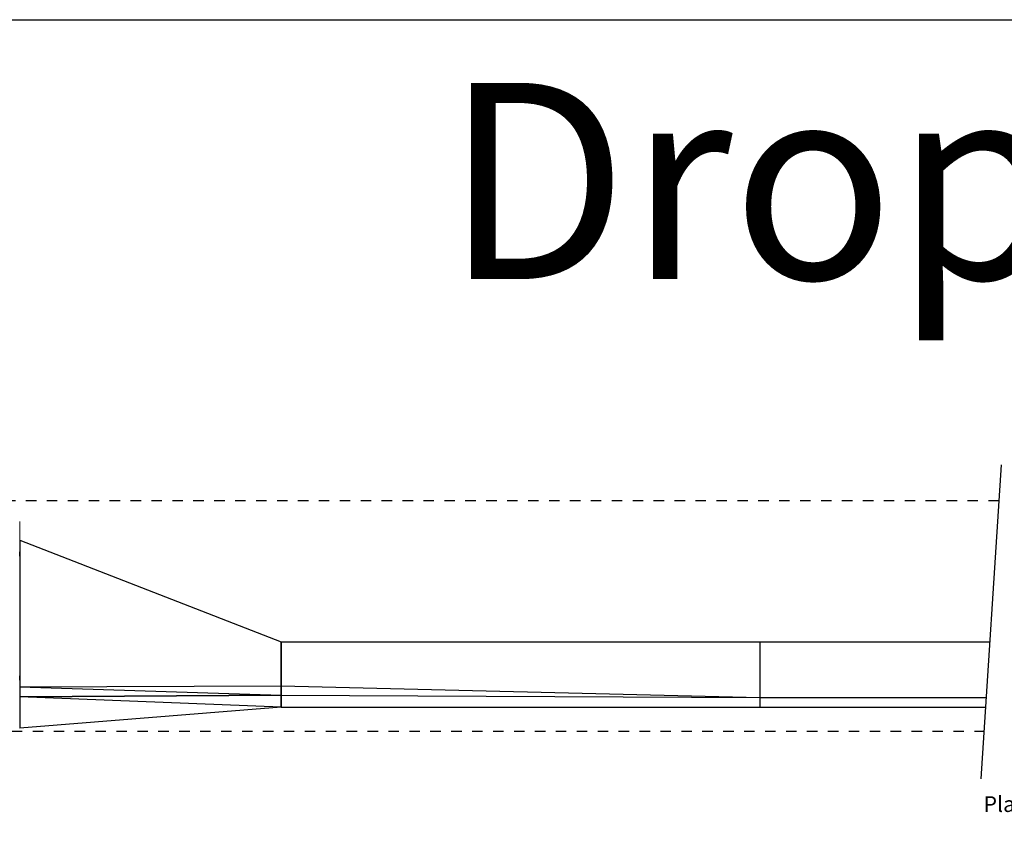
# Model space of a CAD drawing. Extents: x 68222 to 221573, y -8478 to 11930.
# Drawn here: x 94363 to 96245, y -3362 to -1827 of the extents above; entities that cross this region are included whole.
import ezdxf

# ---------------------------------------------------------------- set-up
doc = ezdxf.new("R2010")
doc.units = 0
doc.header["$LTSCALE"] = 20
doc.header["$MEASUREMENT"] = 0
doc.linetypes.add('1MM-HIDDEN', pattern=[2, 1, -1])
doc.layers.get('0').update_dxf_attribs({"linetype": 'CONTINUOUS'})
doc.layers.add('00_Marshalls - Standard Details', color=7, linetype='CONTINUOUS')
doc.styles.add('Dims', font='archs.shx', dxfattribs={"width": 0.63})

msp = doc.modelspace()

# ---------------------------------------------------------------- linework, layer by layer
at = {"color": 0, "linetype": 'Continuous', "lineweight": 0}
for p, q in [((94362.83, -2795.27), (94362.68, -2786.41)), ((94362.85, -2829.53), (94362.85, -2800.13)), ((94362.39, -2852.1), (94362.83, -2834.45)), ((94362.83, -3097.99), (94362.39, -3080.34)), ((94362.85, -3132.32), (94362.85, -3102.92)), ((94362.68, -3146.03), (94362.83, -3137.17))]:
    msp.add_line(p, q, dxfattribs=at)
at = {"color": 6}
msp.add_lwpolyline([(91642.82, -1827.14), (100758.66, -1827.14), (100758.66, -6581.63), (91642.82, -6581.63)], close=True, dxfattribs=at)
for points in [[(94862.85, -3140.62), (94862.85, -3015.62)], [(94862.85, -3015.62), (95777.85, -3015.62)], [(95777.85, -3015.62), (96217.21, -3015.62)], [(95777.85, -3015.62), (95777.85, -3140.62)], [(95777.85, -3015.62), (95777.85, -3140.62)], [(94862.85, -3099.29), (95777.85, -3121.62)], [(94862.85, -3117.72), (95777.85, -3121.62)], [(95777.85, -3121.62), (96210.37, -3121.62)], [(94862.85, -3140.62), (95777.85, -3140.62)], [(95777.85, -3140.62), (96209.14, -3140.62)]]:
    msp.add_lwpolyline(points)
at = {"color": 0, "linetype": 'Continuous', "lineweight": 0, "extrusion": (0, 0, -1)}
for centre, major_axis, start_param, end_param in [((94362.68, -2785.44), (0, -1), 0.2449726, 1.5707931), ((94362.68, -3147), (0, 1), -1.5707931, -0.2449726)]:
    msp.add_ellipse(centre, major_axis=major_axis, ratio=0.0043633, start_param=start_param, end_param=end_param, dxfattribs=at)
at = {"color": 0, "linetype": 'Continuous', "lineweight": 0}
for centre, start_param, end_param in [((94362.83, -2800.13), -4.712389, -3.3865713), ((94362.83, -2829.53), 0.1745329, 1.5707963), ((94362.83, -3102.92), -4.712389, -3.3161256), ((94362.83, -3132.32), 0.2449787, 1.5707963)]:
    msp.add_ellipse(centre, major_axis=(0, -5), ratio=0.0043634, start_param=start_param, end_param=end_param, dxfattribs=at)
at = {"layer": '00_Marshalls - Standard Details'}
for p, q in [((96239.05, -2677.15), (96200.34, -3277.15)), ((94362.85, -2821.62), (94362.85, -3180.62)), ((94362.85, -2821.62), (94862.85, -3015.62)), ((94862.85, -3015.62), (94862.85, -3140.62)), ((94362.85, -3101.62), (94862.85, -3099.29)), ((94362.85, -3101.62), (94862.85, -3117.72)), ((94362.85, -3120.62), (94862.85, -3117.72)), ((94862.85, -3117.72), (94362.85, -3120.62)), ((94862.85, -3140.62), (94362.85, -3120.62)), ((94862.85, -3140.62), (94362.85, -3180.62))]:
    msp.add_line(p, q, dxfattribs=at)
at = {"layer": '00_Marshalls - Standard Details', "linetype": '1MM-HIDDEN'}
for points in [[(96234.59, -2746.22), (93267.67, -2746.22)], [(93267.67, -3186.22), (96206.2, -3186.22)]]:
    msp.add_lwpolyline(points, dxfattribs=at)

# ---------------------------------------------------------------- texts
at = {"layer": '00_Marshalls - Standard Details', "attachment_point": 1, "style": 'Dims'}
for s, insert, char_height, width in [('\\A1;{\\fCalibri Light|b0|i0|c0|p34;Drop Crossing}', (95174.06, -1947.74), 375, 3876.213), ('{\\fCalibri Light|b0|i0|c0|p34;Plan}', (96205.11, -3310.53), 30, 1062.833)]:
    msp.add_mtext(s, dxfattribs=dict(at, insert=insert, char_height=char_height, width=width))

doc.saveas('drawing.dxf')
